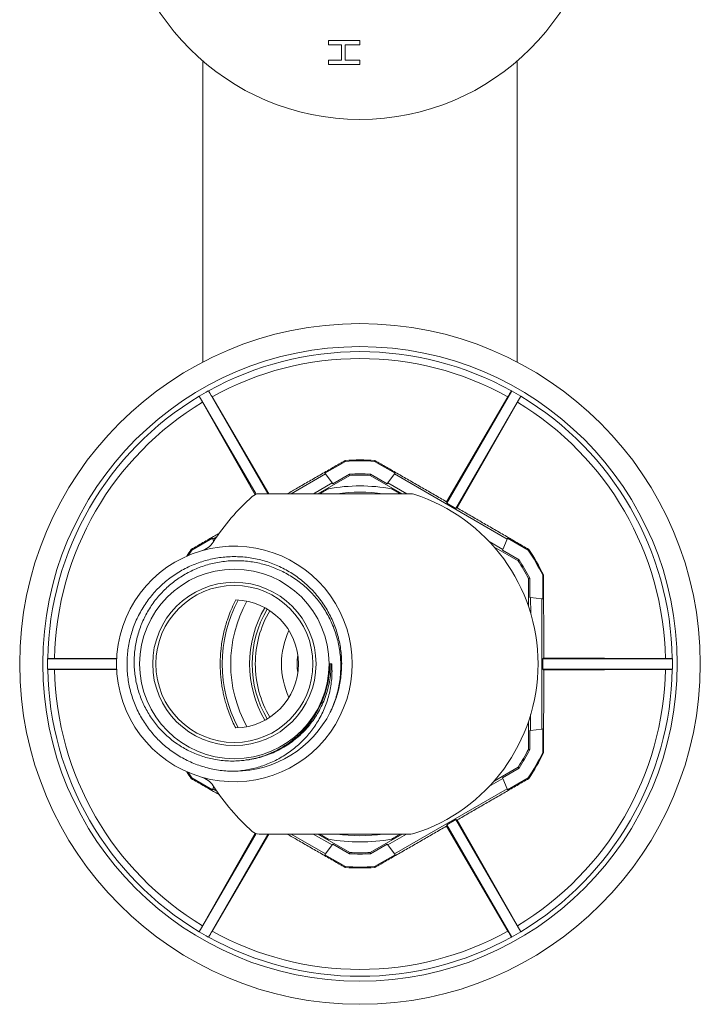
# Model space of a CAD drawing. Units: millimetres. Extents: x -196 to 529, y -213 to 441.
# Drawn here: x 464 to 529, y 11 to 105 of the extents above; entities that cross this region are included whole.
import ezdxf

# ---------------------------------------------------------------- set-up
doc = ezdxf.new("R2010")
doc.units = ezdxf.units.MM

msp = doc.modelspace()

# ---------------------------------------------------------------- linework, layer by layer
at = {"color": 7, "linetype": 'Continuous', "lineweight": 18}
for p, q in [((493.157, 103.516), (496.157, 103.516)), ((493.157, 103.092), (493.157, 103.516)), ((496.157, 103.516), (496.157, 103.092)), ((494.388, 103.092), (493.157, 103.092)), ((494.388, 101.631), (494.388, 103.092)), ((494.734, 103.092), (494.734, 101.631)), ((496.157, 103.092), (494.734, 103.092)), ((493.157, 101.631), (494.388, 101.631)), ((493.157, 101.208), (493.157, 101.631)), ((494.734, 101.631), (496.157, 101.631)), ((496.157, 101.631), (496.157, 101.208)), ((481.157, 101.534), (481.157, 72.801)), ((496.157, 101.208), (493.157, 101.208)), ((511.157, 72.801), (511.157, 101.534)), ((481.688, 70.049), (481.673, 70.057)), ((487.354, 60.218), (481.673, 70.057)), ((510.642, 70.057), (504.447, 59.328)), ((510.642, 70.057), (510.626, 70.049)), ((480.807, 69.557), (480.806, 69.54)), ((480.807, 69.557), (486.227, 60.169)), ((481.121, 68.962), (486.146, 60.131)), ((487.461, 60.218), (482.031, 69.487)), ((510.284, 69.487), (504.411, 59.463)), ((505.313, 58.828), (511.508, 69.557)), ((505.448, 58.864), (511.193, 68.962)), ((511.508, 69.54), (511.508, 69.557)), ((492.808, 62.18), (494.775, 63.316)), ((494.775, 63.316), (494.749, 63.4)), ((497.539, 63.316), (497.566, 63.4)), ((497.539, 63.316), (499.506, 62.18)), ((489.584, 60.218), (492.861, 62.11)), ((492.861, 62.11), (492.808, 62.18)), ((493.499, 61.252), (492.861, 62.11)), ((495.142, 62.095), (493.551, 61.182)), ((498.763, 61.182), (497.172, 62.095)), ((498.816, 61.252), (499.453, 62.11)), ((499.453, 62.11), (499.506, 62.18)), ((499.453, 62.11), (510.219, 55.894)), ((493.499, 61.252), (491.702, 60.218)), ((492.124, 60.218), (495.178, 61.975)), ((493.551, 61.182), (493.499, 61.252)), ((497.137, 61.975), (500.19, 60.218)), ((498.763, 61.182), (498.816, 61.252)), ((500.614, 60.218), (498.816, 61.252)), ((501.004, 60.218), (486.534, 60.218)), ((504.447, 59.328), (504.411, 59.463)), ((505.313, 58.828), (504.447, 59.328)), ((505.448, 58.864), (505.313, 58.828)), ((480.094, 54.84), (482.061, 55.975)), ((482.096, 55.894), (482.061, 55.975)), ((482.096, 55.894), (482.481, 56.117)), ((482.188, 55.679), (482.096, 55.894)), ((509.795, 54.913), (508.48, 55.674)), ((509.795, 54.913), (510.219, 55.894)), ((510.219, 55.894), (510.254, 55.975)), ((510.254, 55.975), (512.22, 54.84)), ((480.094, 54.84), (480.034, 54.905)), ((508.948, 55.16), (511.26, 53.82)), ((509.76, 54.833), (509.795, 54.913)), ((511.347, 53.912), (509.76, 54.833)), ((512.22, 54.84), (512.28, 54.905)), ((512.24, 52.124), (512.244, 49.457)), ((512.366, 50.319), (512.362, 52.153)), ((513.602, 52.445), (513.689, 52.465)), ((513.602, 52.445), (513.602, 50.175)), ((512.366, 50.319), (512.454, 50.308)), ((512.456, 48.782), (512.454, 50.308)), ((512.454, 50.308), (513.515, 50.185)), ((513.515, 50.185), (513.515, 37.754)), ((513.515, 50.185), (513.602, 50.175)), ((494.215, 45.92), (494.207, 45.92)), ((494.212, 45.948), (494.212, 45.948)), ((494.219, 45.92), (494.218, 45.92)), ((494.314, 45.32), (494.315, 45.32)), ((494.319, 45.292), (494.319, 45.292)), ((466.337, 44.479), (466.322, 44.47)), ((472.918, 44.47), (466.322, 44.47)), ((472.928, 44.532), (466.995, 44.495)), ((494.363, 44.848), (494.363, 44.848)), ((494.366, 44.82), (494.366, 44.82)), ((494.398, 44.22), (494.398, 44.22)), ((513.602, 44.47), (513.701, 44.568)), ((513.602, 43.47), (513.602, 44.47)), ((525.992, 44.47), (513.602, 44.47)), ((525.319, 44.495), (513.701, 44.568)), ((525.992, 44.47), (525.977, 44.479)), ((466.322, 43.47), (466.337, 43.46)), ((466.322, 43.47), (472.918, 43.47)), ((466.995, 43.445), (472.929, 43.407)), ((493.465, 43.97), (493.276, 43.97)), ((494.399, 44.174), (494.399, 44.174)), ((494.399, 43.72), (494.401, 43.72)), ((494.402, 43.765), (494.401, 43.765)), ((513.701, 43.371), (513.602, 43.47)), ((513.602, 43.47), (525.992, 43.47)), ((513.701, 43.371), (525.319, 43.445)), ((525.977, 43.46), (525.992, 43.47)), ((494.313, 42.62), (494.312, 42.62)), ((494.316, 42.648), (494.316, 42.648)), ((494.363, 43.092), (494.363, 43.092)), ((494.366, 43.092), (494.366, 43.092)), ((494.369, 43.12), (494.369, 43.12)), ((494.207, 42.02), (494.218, 42.02)), ((494.208, 41.992), (494.208, 41.992)), ((494.209, 41.992), (494.209, 41.992)), ((512.454, 37.631), (512.455, 39.145)), ((512.244, 38.491), (512.24, 35.815)), ((512.362, 35.786), (512.366, 37.62)), ((512.366, 37.62), (512.454, 37.631)), ((512.454, 37.631), (513.515, 37.754)), ((513.515, 37.754), (513.602, 37.764)), ((513.602, 37.764), (513.602, 35.494)), ((479.588, 34.796), (479.557, 34.81)), ((479.582, 34.799), (479.557, 34.81)), ((513.602, 35.494), (513.689, 35.474)), ((511.26, 34.119), (508.958, 32.785)), ((509.76, 33.107), (511.347, 34.028)), ((480.094, 33.099), (480.034, 33.034)), ((482.061, 31.964), (480.094, 33.099)), ((508.471, 32.259), (509.795, 33.026)), ((509.76, 33.107), (509.795, 33.026)), ((509.795, 33.026), (510.219, 32.045)), ((512.22, 33.099), (510.254, 31.964)), ((512.22, 33.099), (512.28, 33.034)), ((482.096, 32.045), (482.061, 31.964)), ((482.188, 32.26), (482.096, 32.045)), ((482.481, 31.822), (482.096, 32.045)), ((510.219, 32.045), (499.453, 25.829)), ((510.219, 32.045), (510.254, 31.964)), ((504.411, 28.477), (504.447, 28.612)), ((504.411, 28.477), (510.284, 18.452)), ((504.447, 28.612), (505.313, 29.112)), ((504.447, 28.612), (510.642, 17.882)), ((505.313, 29.112), (505.448, 29.075)), ((511.508, 18.382), (505.313, 29.112)), ((511.193, 18.977), (505.448, 29.075)), ((486.227, 27.77), (480.807, 18.382)), ((486.145, 27.807), (481.121, 18.977)), ((481.673, 17.882), (487.354, 27.721)), ((482.031, 18.452), (487.461, 27.721)), ((486.534, 27.721), (501.004, 27.721)), ((492.861, 25.829), (489.584, 27.721)), ((491.7, 27.721), (493.499, 26.687)), ((495.178, 25.964), (492.124, 27.721)), ((500.19, 27.721), (497.137, 25.964)), ((498.816, 26.687), (500.613, 27.721)), ((493.499, 26.687), (492.861, 25.829)), ((493.551, 26.757), (493.499, 26.687)), ((493.551, 26.757), (495.142, 25.844)), ((497.172, 25.844), (498.763, 26.757)), ((498.763, 26.757), (498.816, 26.687)), ((498.816, 26.687), (499.453, 25.829)), ((492.861, 25.829), (492.808, 25.759)), ((494.775, 24.624), (492.808, 25.759)), ((499.506, 25.759), (497.539, 24.624)), ((499.453, 25.829), (499.506, 25.759)), ((494.775, 24.624), (494.749, 24.539)), ((497.539, 24.624), (497.566, 24.539)), ((480.806, 18.399), (480.807, 18.382)), ((481.673, 17.882), (481.688, 17.89)), ((510.626, 17.89), (510.642, 17.882)), ((511.508, 18.382), (511.508, 18.399))]:
    msp.add_line(p, q, dxfattribs=at)
at = {"color": 7, "linetype": 'Continuous', "lineweight": 18, "flags": 128}
for points in [[(495.178, 61.975), (495.147, 62.078), (495.142, 62.095)], [(497.137, 61.975), (497.167, 62.078), (497.172, 62.095)], [(479.757, 54.323), (479.903, 54.552), (480.094, 54.84)], [(511.26, 53.82), (511.334, 53.899), (511.347, 53.912)], [(512.24, 52.124), (512.344, 52.149), (512.362, 52.153)], [(512.24, 35.815), (512.344, 35.79), (512.362, 35.786)], [(511.26, 34.119), (511.334, 34.041), (511.347, 34.028)], [(480.094, 33.099), (479.903, 33.388), (479.757, 33.616)], [(495.178, 25.964), (495.147, 25.861), (495.142, 25.844)], [(497.137, 25.964), (497.167, 25.861), (497.172, 25.844)]]:
    msp.add_lwpolyline(points, dxfattribs=at)
at = {"color": 7, "linetype": 'Continuous', "lineweight": 18}
for centre, radius in [((496.157, 118.97), 23), ((496.157, 43.97), 32.5), ((496.157, 43.97), 30.3), ((484.157, 43.97), 9.05), ((484.157, 43.97), 7.8), ((484.157, 43.97), 7.5)]:
    msp.add_circle(centre, radius, dxfattribs=at)
for centre, radius, start, end in [((496.157, 43.97), 29.825, 60.97805, 119.02195), ((496.157, 43.97), 29.167, 61.03137, 118.96863), ((496.157, 43.97), 29.839, 119.03987, 120.96013), ((496.157, 43.97), 29.839, 59.03987, 60.96013), ((496.157, 43.97), 29.825, 120.97805, 179.02195), ((496.157, 43.97), 29.167, 121.03137, 178.96863), ((496.157, 43.97), 29.167, 1.03137, 58.96863), ((496.157, 43.97), 29.825, 0.97805, 59.02195), ((496.157, 43.97), 19.482, 85.85421, 94.14579), ((496.157, 43.97), 19.395, 85.91282, 94.08718), ((496.157, 43.97), 18.154, 86.79413, 93.20587), ((496.157, 43.97), 18.032, 86.88591, 93.11409), ((486.534, 59.218), 1, 90, 131.77951), ((496.157, 43.97), 17, 79.74992, 100.25008), ((496.157, 43.97), 16.4, 82.19517, 97.80483), ((501.004, 59.218), 1, 72.36481, 90), ((500.157, 43.97), 21.448, 131.77951, 147.13395), ((496.157, 43.97), 17, 287.63519, 72.36481), ((480.462, 56.694), 2, 286.19095, 327.13395), ((484.157, 43.97), 11.25, 106.19095, 253.80905), ((496.157, 43.97), 19.482, 145.85421, 148.10699), ((484.157, 43.97), 11.25, 253.80905, 106.19095), ((496.157, 43.97), 19.395, 25.91282, 34.08718), ((496.157, 43.97), 19.482, 25.85421, 34.14579), ((496.157, 43.97), 18.032, 26.88591, 33.11409), ((496.157, 43.97), 18.154, 26.79413, 33.20587), ((496.157, 43.97), 13.15, 152.34177, 207.65823), ((496.157, 43.97), 12.35, 150.96008, 209.03992), ((484.157, 43.97), 6.114, 271.23503, 88.76497), ((496.157, 43.97), 10.55, 149.38988, 210.61012), ((496.157, 43.97), 10.3, 149.36777, 210.63223), ((496.157, 43.97), 10, 149.41713, 180), ((496.157, 43.97), 7.5, 154.79682, 180), ((496.157, 43.97), 29.839, 179.03987, 180.96013), ((496.157, 43.97), 6, 172.0459, 180), ((496.157, 43.97), 29.839, 359.03987, 0.96013), ((496.157, 43.97), 29.825, 180.97805, 239.02195), ((496.157, 43.97), 29.167, 181.03137, 238.96863), ((496.157, 43.97), 10, 180, 210.58287), ((496.157, 43.97), 7.5, 180, 205.20318), ((496.157, 43.97), 6, 180, 187.9541), ((496.157, 43.97), 29.167, 301.03137, 358.96863), ((496.157, 43.97), 29.825, 300.97805, 359.02195), ((484.157, 43.97), 10.25, 270.3189, 333.3625), ((496.157, 43.97), 18.032, 326.88591, 333.11409), ((496.157, 43.97), 18.154, 326.79413, 333.20587), ((496.157, 43.97), 19.395, 325.91282, 334.08718), ((496.157, 43.97), 19.482, 325.85421, 334.14579), ((496.157, 43.97), 19.482, 211.89301, 214.14579), ((480.462, 31.245), 2, 32.86605, 73.80905), ((500.157, 43.97), 21.448, 212.86605, 228.22049), ((486.534, 28.721), 1, 228.22049, 270), ((496.157, 43.97), 16.4, 262.19517, 277.80483), ((501.004, 28.721), 1, 270, 287.63519), ((496.157, 43.97), 17, 259.74992, 280.25008), ((496.157, 43.97), 18.154, 266.79413, 273.20587), ((496.157, 43.97), 18.032, 266.88591, 273.11409), ((496.157, 43.97), 19.482, 265.85421, 274.14579), ((496.157, 43.97), 19.395, 265.91282, 274.08718), ((496.157, 43.97), 29.839, 239.03987, 240.96013), ((496.157, 43.97), 29.825, 240.97805, 299.02195), ((496.157, 43.97), 29.167, 241.03137, 298.96863), ((496.157, 43.97), 29.839, 299.03987, 300.96013)]:
    msp.add_arc(centre, radius, start, end, dxfattribs=at)
for points, knots in [([(482.031, 69.487), (482.004, 69.532), (481.952, 69.621), (481.881, 69.741), (481.818, 69.845), (481.766, 69.931), (481.726, 69.994), (481.698, 70.038), (481.691, 70.045), (481.688, 70.049)], [0, 0, 0, 0, 0.141102, 0.282202, 0.423546, 0.564891, 0.706242, 0.84759, 1, 1, 1, 1]), ([(510.626, 70.049), (510.624, 70.046), (510.618, 70.04), (510.594, 70.004), (510.557, 69.945), (510.507, 69.864), (510.446, 69.763), (510.373, 69.639), (510.315, 69.541), (510.284, 69.487)], [0, 0, 0, 0, 0.132718, 0.265437, 0.406756, 0.548074, 0.689414, 0.830755, 1, 1, 1, 1]), ([(480.806, 69.54), (480.807, 69.536), (480.81, 69.527), (480.832, 69.484), (480.866, 69.419), (480.913, 69.333), (480.972, 69.228), (481.041, 69.105), (481.094, 69.011), (481.121, 68.962)], [0, 0, 0, 0, 0.141237, 0.282473, 0.423789, 0.565107, 0.706446, 0.847787, 1, 1, 1, 1]), ([(511.193, 68.962), (511.218, 69.007), (511.27, 69.097), (511.338, 69.219), (511.397, 69.325), (511.445, 69.413), (511.48, 69.479), (511.504, 69.526), (511.507, 69.535), (511.508, 69.54)], [0, 0, 0, 0, 0.141101, 0.282202, 0.423547, 0.564891, 0.706242, 0.84759, 1, 1, 1, 1]), ([(489.213, 60.218), (489.538, 60.405), (490.243, 60.811), (491.329, 61.436), (492.47, 62.092), (493.611, 62.748), (494.37, 63.183), (494.749, 63.4)], [0, 0, 0, 0, 0.17524, 0.380576, 0.587037, 0.793529, 1, 1, 1, 1]), ([(497.566, 63.4), (497.943, 63.184), (498.697, 62.751), (499.832, 62.099), (500.971, 61.444), (502.115, 60.786), (503.262, 60.125), (504.028, 59.683), (504.411, 59.463)], [0, 0, 0, 0, 0.166246, 0.332508, 0.498747, 0.665824, 0.832928, 1, 1, 1, 1]), ([(492.3, 60.218), (492.384, 60.266), (492.523, 60.346), (492.711, 60.455), (492.862, 60.543), (492.993, 60.618), (493.081, 60.669), (493.125, 60.694), (493.13, 60.697), (493.132, 60.698)], [0, 0, 0, 0, 0.255967, 0.421481, 0.586777, 0.7426, 0.867959, 0.939053, 1, 1, 1, 1]), ([(499.182, 60.698), (499.185, 60.697), (499.191, 60.693), (499.232, 60.67), (499.284, 60.64), (499.371, 60.589), (499.505, 60.512), (499.724, 60.386), (499.895, 60.286), (500.007, 60.222), (500.015, 60.218)], [0, 0, 0, 0, 0.066289, 0.148557, 0.217098, 0.287335, 0.473129, 0.664092, 0.976087, 1, 1, 1, 1]), ([(505.448, 58.864), (505.828, 58.644), (506.589, 58.204), (507.729, 57.544), (508.869, 56.884), (510.009, 56.224), (511.147, 55.563), (511.903, 55.124), (512.28, 54.905)], [0, 0, 0, 0, 0.166197, 0.332426, 0.498628, 0.665741, 0.832879, 1, 1, 1, 1]), ([(480.034, 54.905), (480.41, 55.123), (481.162, 55.56), (482.06, 56.082), (482.584, 56.385), (482.729, 56.469)], [0, 0, 0, 0, 0.419665, 0.839372, 1, 1, 1, 1]), ([(484.214, 33.72), (483.98, 33.723), (483.511, 33.73), (482.811, 33.801), (482.117, 33.917), (481.437, 34.079), (480.773, 34.286), (480.128, 34.537), (479.5, 34.831), (478.893, 35.166), (478.312, 35.54), (477.758, 35.953), (477.232, 36.404), (476.736, 36.889), (476.275, 37.405), (475.85, 37.951), (475.464, 38.525), (475.117, 39.124), (474.81, 39.746), (474.546, 40.386), (474.326, 41.041), (474.152, 41.71), (474.023, 42.391), (473.939, 43.079), (473.902, 43.77), (473.911, 44.462), (473.968, 45.151), (474.072, 45.836), (474.221, 46.513), (474.414, 47.178), (474.652, 47.827), (474.934, 48.458), (475.258, 49.07), (475.623, 49.66), (476.026, 50.223), (476.466, 50.757), (476.941, 51.259), (477.449, 51.729), (477.989, 52.164), (478.556, 52.562), (479.147, 52.921), (479.762, 53.237), (480.397, 53.512), (481.05, 53.745), (481.717, 53.932), (482.394, 54.075), (483.078, 54.17), (483.769, 54.219), (484.462, 54.222), (485.154, 54.178), (485.839, 54.089), (486.517, 53.952), (487.185, 53.769), (487.84, 53.542), (488.478, 53.272), (489.095, 52.961), (489.689, 52.607), (490.259, 52.214), (490.802, 51.783), (491.315, 51.317), (491.794, 50.818), (492.237, 50.288), (492.645, 49.728), (493.014, 49.141), (493.344, 48.532), (493.631, 47.903), (493.874, 47.256), (494.073, 46.593), (494.227, 45.917), (494.336, 45.233), (494.399, 44.544), (494.414, 43.853), (494.382, 43.161), (494.304, 42.472), (494.18, 41.791), (494.012, 41.12), (493.795, 40.464), (493.584, 39.926), (493.43, 39.614), (493.379, 39.51)], [0, 0, 0, 0, 0.013255, 0.026542, 0.039829, 0.053084, 0.066115, 0.07919, 0.09228, 0.105355, 0.118386, 0.131416, 0.144491, 0.157582, 0.170657, 0.183687, 0.196718, 0.209793, 0.222883, 0.235958, 0.248989, 0.26202, 0.275095, 0.288185, 0.30126, 0.314291, 0.327321, 0.340396, 0.353487, 0.366562, 0.379592, 0.392623, 0.405698, 0.418788, 0.431863, 0.444894, 0.457925, 0.471, 0.48409, 0.497165, 0.510195, 0.523226, 0.536301, 0.549391, 0.562466, 0.575497, 0.588527, 0.601602, 0.614693, 0.627768, 0.640798, 0.653829, 0.666904, 0.679994, 0.693069, 0.7061, 0.71913, 0.732205, 0.745296, 0.758371, 0.771401, 0.784432, 0.797507, 0.810597, 0.823673, 0.836703, 0.849734, 0.862809, 0.875899, 0.888974, 0.902005, 0.915035, 0.92811, 0.941201, 0.954276, 0.967306, 0.980337, 0.993412, 1, 1, 1, 1]), ([(493.319, 39.374), (493.416, 39.587), (493.61, 40.014), (493.844, 40.678), (494.036, 41.356), (494.18, 42.044), (494.275, 42.741), (494.323, 43.443), (494.322, 44.147), (494.273, 44.843), (494.176, 45.528), (494.035, 46.2), (493.848, 46.861), (493.618, 47.508), (493.345, 48.136), (493.03, 48.742), (492.675, 49.326), (492.28, 49.885), (491.85, 50.416), (491.386, 50.914), (490.89, 51.378), (490.363, 51.807), (489.809, 52.2), (489.229, 52.555), (488.63, 52.869), (488.011, 53.139), (487.376, 53.366), (486.726, 53.551), (486.066, 53.691), (485.401, 53.786), (484.732, 53.834), (484.062, 53.837), (483.393, 53.795), (482.728, 53.708), (482.074, 53.577), (481.432, 53.401), (480.803, 53.182), (480.19, 52.921), (479.597, 52.619), (479.027, 52.28), (478.484, 51.902), (477.968, 51.489), (477.48, 51.042), (477.024, 50.563), (476.603, 50.057), (476.219, 49.523), (475.872, 48.965), (475.563, 48.385), (475.294, 47.785), (475.067, 47.171), (474.884, 46.544), (474.744, 45.907), (474.647, 45.261), (474.594, 44.61), (474.584, 43.96), (474.621, 43.312), (474.701, 42.668), (474.824, 42.031), (474.989, 41.404), (475.196, 40.792), (475.444, 40.197), (475.732, 39.62), (476.059, 39.064), (476.422, 38.532), (476.818, 38.027), (477.248, 37.552), (477.708, 37.108), (478.198, 36.696), (478.713, 36.317), (479.252, 35.976), (479.811, 35.674), (480.389, 35.411), (480.984, 35.186), (481.592, 35.003), (482.232, 34.856), (482.904, 34.753), (483.606, 34.699), (484.309, 34.698), (484.798, 34.734), (485.051, 34.764), (485.071, 34.767)], [0, 0, 0, 0, 0.013653, 0.027338, 0.041024, 0.054677, 0.068331, 0.082018, 0.095705, 0.109359, 0.122661, 0.13601, 0.149373, 0.162721, 0.176023, 0.189261, 0.202545, 0.215844, 0.229128, 0.242366, 0.255525, 0.268729, 0.281949, 0.295154, 0.308313, 0.321383, 0.334499, 0.34763, 0.360746, 0.373817, 0.386799, 0.399825, 0.412867, 0.425893, 0.438874, 0.451769, 0.464708, 0.477662, 0.4906, 0.503494, 0.516304, 0.529158, 0.542026, 0.554879, 0.567688, 0.580415, 0.593186, 0.605971, 0.618741, 0.631467, 0.644113, 0.656802, 0.669506, 0.682196, 0.694841, 0.707408, 0.720018, 0.732643, 0.745253, 0.757819, 0.770302, 0.782828, 0.795368, 0.807894, 0.820376, 0.832769, 0.845204, 0.857655, 0.87009, 0.882483, 0.894788, 0.907135, 0.919497, 0.931845, 0.944149, 0.957788, 0.971467, 0.985144, 0.998783, 1, 1, 1, 1]), ([(513.689, 52.465), (513.69, 52.031), (513.692, 51.161), (513.695, 49.852), (513.698, 48.538), (513.699, 47.218), (513.701, 45.894), (513.701, 45.01), (513.701, 44.568)], [0, 0, 0, 0, 0.166246, 0.332508, 0.498747, 0.665824, 0.832928, 1, 1, 1, 1]), ([(484.289, 50.083), (484.167, 49.835), (483.923, 49.341), (483.617, 48.572), (483.374, 47.844), (483.189, 47.163), (483.049, 46.533), (482.94, 45.886), (482.873, 45.325), (482.835, 44.853), (482.815, 44.478), (482.806, 44.124), (482.807, 43.798), (482.814, 43.506), (482.827, 43.217), (482.853, 42.84), (482.898, 42.379), (482.974, 41.837), (483.07, 41.308), (483.187, 40.79), (483.323, 40.28), (483.496, 39.723), (483.713, 39.121), (483.98, 38.479), (484.186, 38.064), (484.289, 37.857)], [0, 0, 0, 0, 0.066887, 0.133825, 0.200711, 0.252479, 0.304325, 0.35611, 0.407794, 0.435603, 0.463439, 0.491137, 0.512194, 0.533355, 0.554577, 0.575715, 0.618183, 0.660725, 0.703374, 0.746095, 0.788801, 0.831378, 0.887575, 0.943803, 1, 1, 1, 1]), ([(466.995, 44.495), (466.943, 44.494), (466.839, 44.493), (466.7, 44.492), (466.579, 44.49), (466.479, 44.487), (466.404, 44.485), (466.351, 44.482), (466.342, 44.48), (466.337, 44.479)], [0, 0, 0, 0, 0.1411, 0.2822, 0.423547, 0.564892, 0.706241, 0.84759, 1, 1, 1, 1]), ([(525.977, 44.479), (525.973, 44.48), (525.964, 44.482), (525.916, 44.484), (525.842, 44.487), (525.744, 44.489), (525.624, 44.492), (525.483, 44.493), (525.375, 44.494), (525.319, 44.495)], [0, 0, 0, 0, 0.1412374, 0.2824724, 0.4237889, 0.5651069, 0.7064461, 0.8477867, 1, 1, 1, 1]), ([(466.337, 43.46), (466.341, 43.459), (466.35, 43.458), (466.398, 43.455), (466.472, 43.452), (466.57, 43.45), (466.69, 43.448), (466.831, 43.446), (466.939, 43.445), (466.995, 43.445)], [0, 0, 0, 0, 0.141237, 0.282472, 0.423789, 0.565107, 0.706446, 0.847787, 1, 1, 1, 1]), ([(493.465, 43.97), (493.475, 43.736), (493.495, 43.267), (493.46, 42.564), (493.377, 41.865), (493.241, 41.175), (493.052, 40.497), (492.813, 39.834), (492.524, 39.191), (492.201, 38.593), (491.849, 38.039), (491.476, 37.528), (491.07, 37.041), (490.636, 36.581), (490.165, 36.142), (489.656, 35.729), (489.111, 35.345), (488.541, 34.997), (487.949, 34.687), (487.347, 34.421), (486.735, 34.199), (486.118, 34.018), (485.49, 33.877), (484.854, 33.773), (484.427, 33.737), (484.214, 33.72)], [0, 0, 0, 0, 0.0457947, 0.0917149, 0.1376302, 0.1834172, 0.2292313, 0.275175, 0.3211225, 0.3669417, 0.4080897, 0.4493638, 0.4906818, 0.531958, 0.5731075, 0.6164772, 0.659992, 0.7035601, 0.747083, 0.7904593, 0.8322809, 0.8742285, 0.9162213, 0.958174, 1, 1, 1, 1]), ([(485.071, 34.767), (485.234, 34.789), (485.614, 34.84), (486.205, 34.967), (486.84, 35.147), (487.45, 35.369), (488.033, 35.628), (488.589, 35.921), (489.124, 36.251), (489.635, 36.616), (490.132, 37.023), (490.61, 37.475), (491.064, 37.973), (491.481, 38.503), (491.838, 39.032), (492.141, 39.553), (492.39, 40.049), (492.606, 40.548), (492.786, 41.038), (492.936, 41.528), (493.055, 42.002), (493.147, 42.469), (493.212, 42.912), (493.255, 43.343), (493.276, 43.691), (493.28, 43.9), (493.281, 43.97)], [0, 0, 0, 0, 0.036476, 0.085428, 0.134441, 0.183391, 0.229862, 0.27649, 0.323173, 0.369803, 0.416274, 0.466179, 0.51622, 0.566261, 0.616168, 0.658205, 0.700243, 0.739733, 0.779224, 0.816485, 0.853745, 0.888075, 0.922404, 0.953431, 0.984458, 1, 1, 1, 1]), ([(493.406, 43.97), (493.399, 43.714), (493.386, 43.202), (493.285, 42.441), (493.125, 41.691), (492.904, 40.957), (492.624, 40.243), (492.288, 39.555), (491.896, 38.896), (491.453, 38.272), (490.958, 37.686), (490.414, 37.145), (489.828, 36.651), (489.202, 36.207), (488.543, 35.815), (487.853, 35.48), (487.137, 35.203), (486.401, 34.989), (485.787, 34.854), (485.417, 34.813), (485.3, 34.8)], [0, 0, 0, 0, 0.057398, 0.11472, 0.172005, 0.229272, 0.286525, 0.343762, 0.400985, 0.458201, 0.515436, 0.572721, 0.630016, 0.687313, 0.744608, 0.801903, 0.859198, 0.916493, 0.97379, 1, 1, 1, 1]), ([(513.701, 43.371), (513.701, 42.931), (513.701, 42.052), (513.699, 40.735), (513.698, 39.418), (513.695, 38.101), (513.692, 36.785), (513.69, 35.911), (513.689, 35.474)], [0, 0, 0, 0, 0.166197, 0.332426, 0.498628, 0.665742, 0.832879, 1, 1, 1, 1]), ([(525.319, 43.445), (525.371, 43.445), (525.475, 43.446), (525.614, 43.447), (525.735, 43.449), (525.836, 43.452), (525.911, 43.454), (525.963, 43.457), (525.972, 43.459), (525.977, 43.46)], [0, 0, 0, 0, 0.1411, 0.2822, 0.423547, 0.564892, 0.706241, 0.84759, 1, 1, 1, 1]), ([(482.735, 31.467), (482.592, 31.55), (482.068, 31.853), (481.168, 32.376), (480.412, 32.815), (480.034, 33.034)], [0, 0, 0, 0, 0.158067, 0.579054, 1, 1, 1, 1]), ([(512.28, 33.034), (511.905, 32.816), (511.153, 32.379), (510.02, 31.722), (508.883, 31.063), (507.741, 30.402), (506.595, 29.739), (505.83, 29.296), (505.448, 29.075)], [0, 0, 0, 0, 0.166246, 0.332508, 0.498747, 0.665824, 0.832928, 1, 1, 1, 1]), ([(504.411, 28.477), (504.03, 28.257), (503.268, 27.818), (502.127, 27.16), (500.985, 26.503), (499.844, 25.847), (498.703, 25.191), (497.945, 24.756), (497.566, 24.539)], [0, 0, 0, 0, 0.166197, 0.332426, 0.498628, 0.665741, 0.832879, 1, 1, 1, 1]), ([(494.749, 24.539), (494.372, 24.755), (493.617, 25.188), (492.482, 25.84), (491.343, 26.495), (490.253, 27.122), (489.542, 27.532), (489.213, 27.721)], [0, 0, 0, 0, 0.20539, 0.4108, 0.616181, 0.822598, 1, 1, 1, 1]), ([(493.132, 27.241), (493.129, 27.242), (493.124, 27.246), (493.082, 27.27), (493.03, 27.3), (492.943, 27.35), (492.809, 27.428), (492.589, 27.554), (492.418, 27.653), (492.307, 27.717), (492.3, 27.721)], [0, 0, 0, 0, 0.066258, 0.14849, 0.217758, 0.287207, 0.475117, 0.66387, 0.978216, 1, 1, 1, 1]), ([(500.015, 27.721), (499.93, 27.673), (499.792, 27.593), (499.603, 27.484), (499.452, 27.397), (499.321, 27.321), (499.233, 27.27), (499.189, 27.245), (499.184, 27.242), (499.182, 27.241)], [0, 0, 0, 0, 0.25597, 0.420686, 0.586769, 0.742595, 0.867957, 0.939053, 1, 1, 1, 1]), ([(481.121, 18.977), (481.096, 18.932), (481.045, 18.842), (480.977, 18.72), (480.918, 18.614), (480.869, 18.526), (480.834, 18.46), (480.811, 18.413), (480.808, 18.404), (480.806, 18.399)], [0, 0, 0, 0, 0.141101, 0.282202, 0.423546, 0.564891, 0.706242, 0.84759, 1, 1, 1, 1]), ([(511.508, 18.399), (511.507, 18.403), (511.504, 18.412), (511.482, 18.455), (511.448, 18.52), (511.401, 18.606), (511.343, 18.711), (511.274, 18.835), (511.22, 18.928), (511.193, 18.977)], [0, 0, 0, 0, 0.141237, 0.282473, 0.423789, 0.565105, 0.706444, 0.847785, 1, 1, 1, 1]), ([(481.688, 17.89), (481.691, 17.893), (481.696, 17.899), (481.721, 17.936), (481.757, 17.994), (481.807, 18.075), (481.868, 18.176), (481.942, 18.3), (481.999, 18.398), (482.031, 18.452)], [0, 0, 0, 0, 0.132718, 0.265438, 0.406756, 0.548076, 0.689415, 0.830755, 1, 1, 1, 1]), ([(510.284, 18.452), (510.31, 18.407), (510.362, 18.318), (510.433, 18.198), (510.496, 18.094), (510.548, 18.008), (510.588, 17.945), (510.616, 17.901), (510.623, 17.894), (510.626, 17.89)], [0, 0, 0, 0, 0.141099, 0.2822, 0.423546, 0.564892, 0.706241, 0.84759, 1, 1, 1, 1])]:
    msp.add_open_spline(points, degree=3, knots=knots, dxfattribs=at)

doc.saveas('drawing.dxf')
